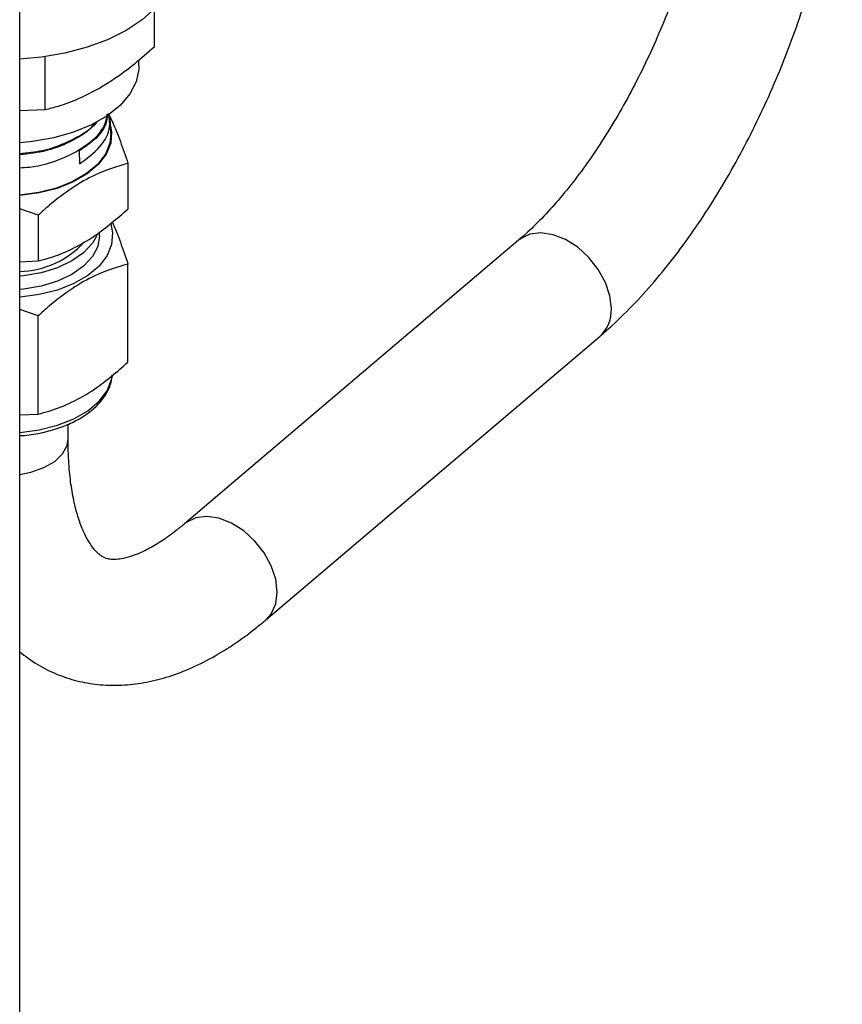
# Model space of a CAD drawing. Units: millimetres. Extents: x 0 to 45984, y 0 to 17080.
# Drawn here: x 704 to 787, y 1880 to 1979 of the extents above; entities that cross this region are included whole.
import ezdxf

# ---------------------------------------------------------------- set-up
doc = ezdxf.new("R2010")
doc.units = ezdxf.units.MM
doc.header["$LTSCALE"] = 9

msp = doc.modelspace()

# ---------------------------------------------------------------- linework, layer by layer
at = {"color": 7, "linetype": 'Continuous'}
for p, q in [((703.6, 1844.621), (703.6, 1991.934)), ((717.19, 1976.701), (717.19, 1980.535)), ((706.167, 1970.338), (706.167, 1975.712)), ((715.633, 1974.779), (715.633, 1975.36)), ((706.167, 1970.338), (703.6, 1970.238)), ((712.8, 1967.974), (712.74, 1969.546)), ((709.606, 1966.194), (709.64, 1964.895)), ((714.524, 1964.942), (714.524, 1960.329)), ((705.453, 1959.705), (703.6, 1960.344)), ((705.453, 1959.705), (705.453, 1955.092)), ((711.658, 1957.632), (711.658, 1958.029)), ((753.935, 1957.191), (720.228, 1928.566)), ((703.6, 1955.014), (705.453, 1955.092)), ((714.524, 1944.873), (714.524, 1954.782)), ((705.453, 1949.546), (703.6, 1950.184)), ((705.453, 1939.637), (705.453, 1949.546)), ((728.449, 1918.885), (762.156, 1947.511)), ((703.6, 1939.559), (705.453, 1939.637)), ((708.483, 1937.12), (708.483, 1938.634))]:
    msp.add_line(p, q, dxfattribs=at)
at = {"color": 7, "linetype": 'Continuous', "flags": 128}
for points in [[(719.383, 1985.394), (719.339, 1984.684), (718.989, 1983.278), (718.295, 1981.914), (717.273, 1980.622), (715.942, 1979.427), (714.33, 1978.353), (712.47, 1977.422), (710.4, 1976.654), (708.161, 1976.064), (705.8, 1975.664), (703.6, 1975.472)], [(715.633, 1974.779), (715.621, 1974.457), (715.345, 1973.18), (714.709, 1971.946), (713.73, 1970.79), (712.434, 1969.742), (710.858, 1968.832), (709.043, 1968.084), (707.04, 1967.519), (704.903, 1967.152), (703.6, 1967.032)], [(712.771, 1968.73), (712.871, 1968.125), (712.78, 1966.981), (712.326, 1965.867), (711.524, 1964.819), (710.403, 1963.874), (709, 1963.064), (707.364, 1962.417), (705.549, 1961.955), (703.618, 1961.692), (703.6, 1961.691)], [(712.8, 1967.974), (712.7, 1966.988), (712.25, 1965.881), (711.454, 1964.841), (710.342, 1963.904), (708.949, 1963.1), (707.325, 1962.457), (705.524, 1961.998), (703.607, 1961.738), (703.6, 1961.738)], [(712.783, 1958.828), (712.971, 1957.921), (712.879, 1956.767), (712.42, 1955.641), (711.612, 1954.584), (710.48, 1953.63), (709.064, 1952.813), (707.412, 1952.16), (705.581, 1951.693), (703.632, 1951.428), (703.6, 1951.426)], [(711.384, 1957.671), (710.933, 1956.875), (710.053, 1955.924), (708.868, 1955.091), (707.425, 1954.407), (705.778, 1953.899), (703.991, 1953.586), (703.6, 1953.546)], [(711.658, 1957.632), (711.475, 1956.559), (710.933, 1955.528), (710.053, 1954.577), (708.868, 1953.744), (707.425, 1953.06), (705.778, 1952.552), (703.991, 1952.239), (703.6, 1952.199)], [(763.297, 1950.29), (763.145, 1951.591), (762.696, 1952.936), (761.977, 1954.247), (761.029, 1955.448), (759.908, 1956.469), (758.679, 1957.25), (757.413, 1957.747), (756.184, 1957.93), (755.063, 1957.789), (754.115, 1957.332), (753.935, 1957.191)], [(703.6, 1937.773), (703.632, 1937.776), (705.581, 1938.041), (707.412, 1938.507), (709.064, 1939.161), (710.48, 1939.978), (711.612, 1940.931), (712.42, 1941.989), (712.879, 1943.114), (712.949, 1943.482)], [(703.6, 1933.554), (704.739, 1933.778), (706.049, 1934.235), (707.131, 1934.86), (707.923, 1935.616), (708.379, 1936.46), (708.483, 1937.12)], [(728.448, 1918.884), (728.989, 1919.491), (729.438, 1920.484), (729.59, 1921.665), (729.438, 1922.965), (728.989, 1924.31), (728.27, 1925.621), (727.322, 1926.822), (726.201, 1927.843), (724.972, 1928.624), (723.706, 1929.121), (722.477, 1929.304), (721.356, 1929.163), (720.408, 1928.706), (720.228, 1928.566)]]:
    msp.add_lwpolyline(points, dxfattribs=at)
at = {"color": 7, "linetype": 'Continuous'}
for centre, radius, start, end in [((703.425, 1963.05), 9.008, 271.11197, 317.93036), ((759.783, 1950.11), 3.519, 312.41171, 2.94477)]:
    msp.add_arc(centre, radius, start, end, dxfattribs=at)
for points, knots in [([(773.902, 2003.463), (773.898, 2003.021), (773.885, 2001.746), (773.747, 1999.505), (773.433, 1996.714), (772.957, 1993.796), (772.322, 1990.784), (771.529, 1987.71), (770.586, 1984.607), (769.5, 1981.506), (768.281, 1978.441), (766.943, 1975.442), (765.499, 1972.541), (763.965, 1969.768), (762.36, 1967.149), (760.703, 1964.713), (759.015, 1962.483), (757.321, 1960.48), (755.678, 1958.759), (754.556, 1957.721), (753.995, 1957.242), (753.935, 1957.191)], [0, 0, 0, 0, 0.029697, 0.085576, 0.141859, 0.198573, 0.255637, 0.312973, 0.370508, 0.428174, 0.485909, 0.543647, 0.601312, 0.658839, 0.716164, 0.773215, 0.829914, 0.886182, 0.941934, 0.993826, 1, 1, 1, 1]), ([(762.156, 1947.511), (762.566, 1947.868), (763.756, 1948.902), (765.679, 1950.805), (767.898, 1953.279), (770.035, 1955.959), (772.082, 1958.821), (774.03, 1961.845), (775.871, 1965.011), (777.596, 1968.299), (779.197, 1971.688), (780.664, 1975.157), (781.989, 1978.683), (783.163, 1982.246), (784.179, 1985.823), (785.029, 1989.392), (785.706, 1992.932), (786.205, 1996.425), (786.51, 1999.793), (786.598, 2002.118), (786.601, 2003.308), (786.602, 2003.463)], [0, 0, 0, 0, 0.030504, 0.08854, 0.146254, 0.20362, 0.26065, 0.317388, 0.37389, 0.430212, 0.486411, 0.542538, 0.598642, 0.654767, 0.710953, 0.767252, 0.823718, 0.880412, 0.9374, 0.991864, 1, 1, 1, 1]), ([(717.19, 1976.701), (716.523, 1976.112), (715.183, 1974.928), (713.332, 1973.54), (712.157, 1972.826), (711.679, 1972.535)], [0, 0, 0, 0, 0.370026, 0.743314, 1, 1, 1, 1]), ([(711.679, 1972.535), (710.977, 1972.161), (709.564, 1971.407), (707.726, 1970.747), (706.604, 1970.452), (706.167, 1970.338)], [0, 0, 0, 0, 0.376115, 0.757525, 1, 1, 1, 1]), ([(703.6, 1964.506), (703.931, 1964.52), (705.45, 1964.581), (707.968, 1965.379), (710.595, 1966.828), (712.179, 1968.44), (712.368, 1969.522), (712.433, 1969.896)], [0, 0, 0, 0, 0.073418, 0.336048, 0.59864, 0.861136, 1, 1, 1, 1]), ([(712.469, 1969.923), (712.434, 1969.594), (712.325, 1968.557), (711.183, 1967.267), (710.002, 1966.464), (709.606, 1966.194)], [0, 0, 0, 0, 0.235214, 0.743259, 1, 1, 1, 1]), ([(709.64, 1964.895), (710.385, 1965.449), (711.875, 1966.558), (712.838, 1968.4), (712.634, 1969.545), (712.555, 1969.986)], [0, 0, 0, 0, 0.380795, 0.761593, 1, 1, 1, 1]), ([(712.524, 1969.963), (712.676, 1969.678), (713.087, 1968.914), (713.764, 1967.194), (714.269, 1965.697), (714.524, 1964.942)], [0, 0, 0, 0, 0.226935, 0.609925, 1, 1, 1, 1]), ([(711.383, 1969.124), (711.197, 1968.909), (710.704, 1968.342), (709.572, 1967.557), (708.057, 1966.796), (706.101, 1966.097), (704.522, 1965.906), (703.6, 1965.794)], [0, 0, 0, 0, 0.121994, 0.322987, 0.517127, 0.718114, 1, 1, 1, 1]), ([(703.6, 1965.938), (704.38, 1966.016), (706.34, 1966.214), (708.969, 1967.315), (710.789, 1968.347), (711.206, 1969.015), (711.21, 1969.021)], [0, 0, 0, 0, 0.247607, 0.622074, 0.996498, 1, 1, 1, 1]), ([(714.524, 1964.942), (713.421, 1964.618), (711.571, 1964.074), (708.868, 1962.505), (706.95, 1961.042), (705.822, 1960.035), (705.453, 1959.705)], [0, 0, 0, 0, 0.3688298, 0.6186994, 0.8753125, 1, 1, 1, 1]), ([(705.453, 1955.092), (705.822, 1955.189), (706.931, 1955.479), (708.848, 1956.226), (711.552, 1957.771), (713.421, 1959.379), (714.524, 1960.329)], [0, 0, 0, 0, 0.124688, 0.374881, 0.631169, 1, 1, 1, 1]), ([(712.916, 1959.039), (712.938, 1958.996), (713.218, 1958.457), (713.764, 1957.02), (714.269, 1955.533), (714.524, 1954.782)], [0, 0, 0, 0, 0.040477, 0.515842, 1, 1, 1, 1]), ([(714.524, 1954.782), (713.42, 1954.458), (711.568, 1953.913), (708.864, 1952.342), (706.947, 1950.88), (705.821, 1949.874), (705.453, 1949.546)], [0, 0, 0, 0, 0.369222, 0.619143, 0.875808, 1, 1, 1, 1]), ([(705.453, 1939.637), (705.821, 1939.733), (706.929, 1940.023), (708.844, 1940.769), (711.549, 1942.313), (713.42, 1943.923), (714.524, 1944.873)], [0, 0, 0, 0, 0.1241924, 0.3744376, 0.6307762, 1, 1, 1, 1]), ([(703.6, 1937.456), (703.767, 1937.464), (704.55, 1937.502), (705.903, 1937.757), (707.594, 1938.219), (709.13, 1938.866), (710.468, 1939.668), (711.569, 1940.613), (712.374, 1941.679), (712.848, 1942.69), (712.905, 1943.342), (712.926, 1943.592)], [0, 0, 0, 0, 0.0342779, 0.1605406, 0.2870865, 0.414089, 0.5416691, 0.669745, 0.7973242, 0.9226307, 1, 1, 1, 1]), ([(720.228, 1928.566), (719.946, 1928.332), (719.146, 1927.669), (717.888, 1926.775), (716.518, 1925.969), (715.304, 1925.418), (714.274, 1925.095), (713.445, 1924.96), (712.811, 1924.965), (712.321, 1925.067), (711.924, 1925.246), (711.452, 1925.605), (710.959, 1926.151), (710.43, 1926.953), (709.898, 1928.045), (709.405, 1929.448), (708.994, 1931.116), (708.69, 1933.04), (708.513, 1935.051), (708.492, 1936.479), (708.483, 1937.12)], [0, 0, 0, 0, 0.030207, 0.085779, 0.140793, 0.195406, 0.250042, 0.305419, 0.363218, 0.427073, 0.506985, 0.56787, 0.623794, 0.676898, 0.733187, 0.788319, 0.843335, 0.898645, 0.954515, 1, 1, 1, 1]), ([(703.6, 1915.649), (704.172, 1915.214), (705.331, 1914.335), (707.286, 1913.366), (709.348, 1912.677), (711.477, 1912.303), (713.653, 1912.227), (715.87, 1912.445), (718.13, 1912.957), (720.434, 1913.77), (722.775, 1914.891), (725.14, 1916.325), (727.032, 1917.705), (728.129, 1918.619), (728.449, 1918.885)], [0, 0, 0, 0, 0.081765, 0.165349, 0.247325, 0.328809, 0.410803, 0.494501, 0.58093, 0.670796, 0.764266, 0.860828, 0.95944, 1, 1, 1, 1])]:
    msp.add_open_spline(points, degree=3, knots=knots, dxfattribs=at)

doc.saveas('drawing.dxf')
